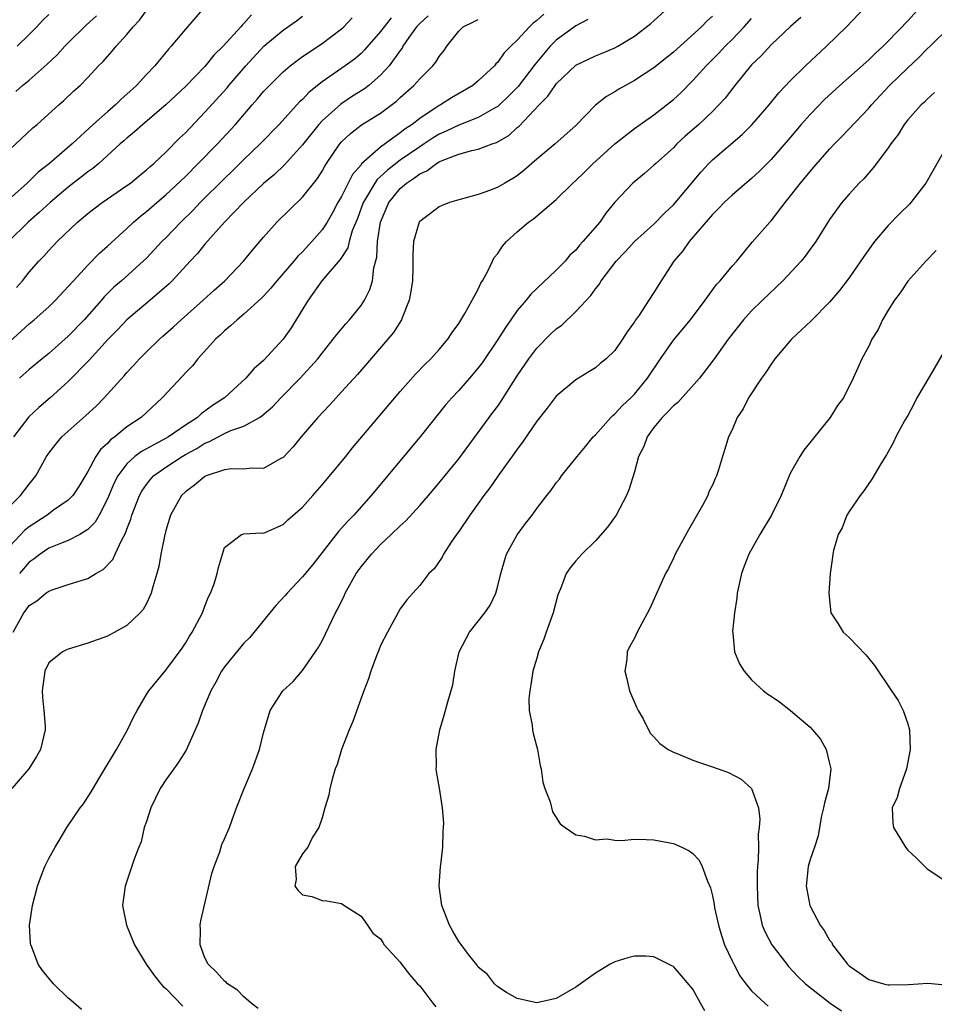
# Model space of a CAD drawing. Units: inches. Extents: x 2616000 to 2619000, y 1524000 to 1527000.
# Drawn here: x 2616504 to 2616598, y 1524661 to 1524762 of the extents above; entities that cross this region are included whole.
import ezdxf

# ---------------------------------------------------------------- set-up
doc = ezdxf.new("R2010")
doc.units = ezdxf.units.IN
doc.header["$MEASUREMENT"] = 0
doc.layers.add('LD26161524_2ft', color=93, linetype='Continuous')

msp = doc.modelspace()

# ---------------------------------------------------------------- linework, layer by layer
at = {"layer": 'LD26161524_2ft'}
for points, elevation in [([(2616522.94, 1524763), (2616521, 1524760.76), (2616519.54, 1524759), (2616519.28, 1524758.72), (2616517.85, 1524757), (2616517, 1524756.11), (2616516, 1524755), (2616515, 1524754.1), (2616514.41, 1524753.59), (2616513.82, 1524753), (2616513, 1524752.3), (2616511.55, 1524751), (2616509.38, 1524749), (2616507.06, 1524747), (2616505.9, 1524746.1), (2616504.77, 1524745), (2616500.67, 1524741.33)], 7758), ([(2616527.78, 1524762.22), (2616527, 1524761.32), (2616526.83, 1524761.17), (2616526.69, 1524761), (2616524.88, 1524759), (2616523.92, 1524758.08), (2616523, 1524756.94), (2616521, 1524754.87), (2616519, 1524753.01), (2616516.62, 1524751), (2616515.77, 1524750.23), (2616515, 1524749.6), (2616514.69, 1524749.31), (2616514.33, 1524749), (2616512.13, 1524747), (2616511.51, 1524746.49), (2616511, 1524746.15), (2616510.37, 1524745.63), (2616509, 1524744.59), (2616507.14, 1524743), (2616506.03, 1524741.97), (2616504.89, 1524741), (2616502.87, 1524739)], 7760), ([(2616503, 1524748.45), (2616505.36, 1524750.64), (2616505.8, 1524751), (2616508.04, 1524753), (2616508.56, 1524753.44), (2616509.57, 1524754.43), (2616510.21, 1524755), (2616511, 1524755.81), (2616512.1, 1524757), (2616512.56, 1524757.44), (2616513, 1524757.96), (2616513.5, 1524758.5), (2616513.89, 1524759), (2616515, 1524760.22), (2616515.65, 1524761), (2616516.31, 1524761.69), (2616517, 1524762.66)], 7756), ([(2616557.71, 1524762.29), (2616557, 1524761.64), (2616556.64, 1524761.36), (2616556.25, 1524761), (2616555, 1524759.64), (2616554.33, 1524759), (2616553.66, 1524758.34), (2616553, 1524757.37), (2616552.8, 1524757.2), (2616552.65, 1524757), (2616551, 1524755.46), (2616550.45, 1524755), (2616548.26, 1524753.74), (2616547.13, 1524753), (2616547, 1524752.94), (2616545, 1524751.61), (2616544.23, 1524751), (2616543.48, 1524750.52), (2616543, 1524750.13), (2616541, 1524748.68), (2616539.05, 1524746.95), (2616539, 1524746.87), (2616538.11, 1524745.89), (2616537, 1524743.63), (2616536.63, 1524743), (2616536.06, 1524741.94), (2616535.51, 1524741), (2616535, 1524740.2), (2616533.95, 1524739), (2616533, 1524737.97), (2616532.5, 1524737.5), (2616532.1, 1524737), (2616530.36, 1524735), (2616529.76, 1524734.24), (2616529, 1524733.4), (2616528.8, 1524733.2), (2616527, 1524731.57), (2616526.29, 1524731), (2616525.63, 1524730.37), (2616525, 1524729.87), (2616524.57, 1524729.43), (2616524.07, 1524729), (2616522.28, 1524727), (2616521.71, 1524726.29), (2616521, 1524725.55), (2616520.74, 1524725.26), (2616518.63, 1524723), (2616516.45, 1524721), (2616515, 1524720.04), (2616513.76, 1524719), (2616513.31, 1524718.69), (2616513, 1524718.32), (2616512.3, 1524717.7), (2616511.83, 1524717), (2616511, 1524715.45), (2616510.07, 1524713.93), (2616509.47, 1524713), (2616509, 1524712.51), (2616507.49, 1524711.49), (2616506.82, 1524711), (2616505, 1524709.8), (2616504.56, 1524709.44), (2616503, 1524707.8)], 7772), ([(2616575, 1524762.08), (2616574.43, 1524761.57), (2616573.86, 1524761), (2616571, 1524758.39), (2616569, 1524756.79), (2616567, 1524755.49), (2616566.08, 1524755), (2616565.4, 1524754.6), (2616565, 1524754.33), (2616564.13, 1524753.87), (2616563, 1524752.96), (2616561, 1524750.9), (2616558.87, 1524749), (2616557, 1524747.46), (2616555.69, 1524746.31), (2616555, 1524745.75), (2616554.55, 1524745.45), (2616553.74, 1524745), (2616553, 1524744.56), (2616552.26, 1524744.26), (2616551, 1524743.81), (2616549, 1524743.29), (2616548.07, 1524743), (2616547.3, 1524742.7), (2616547, 1524742.57), (2616546.12, 1524741.88), (2616545, 1524741.06), (2616544.96, 1524741), (2616544.38, 1524739), (2616544.31, 1524737.69), (2616544.3, 1524736.3), (2616544.27, 1524735), (2616544.11, 1524733.89), (2616543.94, 1524733), (2616543.2, 1524731.2), (2616543.13, 1524731), (2616542.32, 1524729.68), (2616538.62, 1524725.38), (2616537, 1524723.6), (2616536.43, 1524723), (2616535.76, 1524722.24), (2616534.58, 1524721), (2616532.87, 1524719), (2616532.03, 1524717.97), (2616531, 1524716.89), (2616530.79, 1524716.79), (2616529, 1524715.78), (2616527.8, 1524715.8), (2616527, 1524715.7), (2616525.72, 1524715.72), (2616525, 1524715.64), (2616523.11, 1524715), (2616523, 1524714.96), (2616521.93, 1524714.07), (2616521, 1524713.38), (2616520.61, 1524713), (2616519.48, 1524711), (2616519, 1524709.42), (2616518.85, 1524708.85), (2616518.49, 1524707), (2616518.28, 1524705.72), (2616518.07, 1524705), (2616517.66, 1524703.66), (2616517.5, 1524703), (2616517, 1524701.95), (2616516.67, 1524701.33), (2616516.36, 1524701), (2616515, 1524699.7), (2616513, 1524698.61), (2616511, 1524697.88), (2616509, 1524697.28), (2616508.8, 1524697.2), (2616508.4, 1524697), (2616507, 1524695.86), (2616506.59, 1524695), (2616506.33, 1524693), (2616506.36, 1524692.35), (2616506.51, 1524691), (2616506.62, 1524689.38), (2616506.63, 1524689), (2616506.15, 1524687), (2616505.73, 1524686.27), (2616504.95, 1524685), (2616503.23, 1524683)], 7778), ([(2616503.36, 1524699), (2616504.46, 1524701), (2616504.7, 1524701.3), (2616505, 1524701.75), (2616505.77, 1524702.23), (2616506.69, 1524703), (2616507, 1524703.22), (2616507.35, 1524703.35), (2616509, 1524703.87), (2616510.31, 1524704.31), (2616511, 1524704.5), (2616511.81, 1524705), (2616512.58, 1524705.42), (2616513.55, 1524706.45), (2616513.79, 1524707), (2616514.47, 1524708.47), (2616514.86, 1524709.14), (2616515, 1524709.56), (2616515.41, 1524710.59), (2616515.52, 1524711), (2616516.29, 1524713), (2616516.54, 1524713.46), (2616517, 1524714.13), (2616517.38, 1524714.62), (2616517.73, 1524715), (2616519, 1524715.9), (2616520.66, 1524717), (2616521, 1524717.2), (2616522.17, 1524717.83), (2616523, 1524718.36), (2616523.48, 1524718.52), (2616524.34, 1524719), (2616525, 1524719.34), (2616525.64, 1524719.64), (2616527, 1524720.09), (2616528.58, 1524721), (2616528.84, 1524721.16), (2616529.91, 1524722.09), (2616530.76, 1524723), (2616532.77, 1524725), (2616534.57, 1524727), (2616535, 1524727.57), (2616536.15, 1524729), (2616536.5, 1524729.5), (2616537.42, 1524730.58), (2616537.81, 1524731), (2616539, 1524732.45), (2616539.36, 1524733), (2616539.91, 1524734.09), (2616540.17, 1524735), (2616540.31, 1524736.31), (2616540.6, 1524737.4), (2616540.67, 1524739), (2616540.97, 1524741), (2616541.84, 1524743), (2616543, 1524744.43), (2616543.65, 1524745), (2616544.48, 1524745.52), (2616545, 1524745.94), (2616545.75, 1524746.25), (2616546.72, 1524747), (2616547, 1524747.16), (2616547.3, 1524747.3), (2616549, 1524747.95), (2616550.33, 1524748.33), (2616551, 1524748.47), (2616552.42, 1524749), (2616552.86, 1524749.14), (2616554.12, 1524749.88), (2616555, 1524750.69), (2616555.18, 1524750.82), (2616557.24, 1524753), (2616558.12, 1524753.88), (2616558.87, 1524755), (2616559, 1524755.16), (2616561, 1524757.08), (2616562.31, 1524757.69), (2616563, 1524758.02), (2616563.71, 1524758.29), (2616565, 1524758.83), (2616565.31, 1524759), (2616567, 1524760.03), (2616568.67, 1524761.32), (2616569, 1524761.6), (2616570.53, 1524763)], 7776), ([(2616545.87, 1524762.13), (2616545, 1524761.35), (2616544.68, 1524761), (2616543.89, 1524759.89), (2616543.29, 1524759), (2616543.19, 1524758.81), (2616543, 1524758.58), (2616541.87, 1524757), (2616541, 1524756.05), (2616539.79, 1524755), (2616539.35, 1524754.65), (2616538.12, 1524753.88), (2616536.91, 1524753.09), (2616535, 1524751.37), (2616534.66, 1524751), (2616533, 1524748.9), (2616531.14, 1524746.86), (2616530.12, 1524745.88), (2616529, 1524744.94), (2616527, 1524743.04), (2616525, 1524741), (2616523, 1524738.75), (2616522.23, 1524737.77), (2616521.49, 1524737), (2616519.65, 1524735), (2616519.32, 1524734.68), (2616517.4, 1524733), (2616515, 1524730.99), (2616514.03, 1524729.97), (2616513.07, 1524729), (2616511.13, 1524726.87), (2616509, 1524724.68), (2616507.14, 1524723), (2616505.99, 1524722.01), (2616504.96, 1524721.04), (2616503.37, 1524719)], 7768), ([(2616503.63, 1524754.37), (2616504.32, 1524755), (2616505, 1524755.55), (2616506.83, 1524757.17), (2616507.86, 1524758.14), (2616508.64, 1524759), (2616509, 1524759.37), (2616510.84, 1524761.16), (2616511.89, 1524762.11)], 7754), ([(2616503.7, 1524734.3), (2616504.31, 1524735), (2616505, 1524735.88), (2616505.99, 1524737), (2616506.48, 1524737.52), (2616507, 1524738.1), (2616507.87, 1524739), (2616509.95, 1524741), (2616511, 1524741.87), (2616511.63, 1524742.37), (2616512.48, 1524743), (2616515, 1524744.73), (2616515.36, 1524745), (2616516.25, 1524745.75), (2616517, 1524746.34), (2616517.34, 1524746.66), (2616517.75, 1524747), (2616519, 1524748.16), (2616520.41, 1524749.59), (2616521, 1524750.14), (2616523, 1524752.24), (2616525.26, 1524754.74), (2616525.46, 1524755), (2616527.2, 1524757), (2616529.03, 1524759), (2616531, 1524760.67), (2616532.39, 1524761.61), (2616533, 1524762.1)], 7762), ([(2616507, 1524762.27), (2616506.35, 1524761.65), (2616505.77, 1524761), (2616505, 1524760.2), (2616503.76, 1524759)], 7752), ([(2616528.47, 1524660.47), (2616527.74, 1524661), (2616527, 1524661.66), (2616526.33, 1524662.33), (2616525.3, 1524663), (2616525.16, 1524663.16), (2616525, 1524663.26), (2616524.17, 1524664.17), (2616523.32, 1524665), (2616523, 1524665.64), (2616522.51, 1524667), (2616522.54, 1524668.54), (2616522.52, 1524669), (2616522.57, 1524669.43), (2616523.72, 1524674.28), (2616523.94, 1524675), (2616524.52, 1524676.52), (2616524.73, 1524677.27), (2616525, 1524677.83), (2616525.5, 1524679), (2616525.8, 1524679.8), (2616526.22, 1524681), (2616527.02, 1524683), (2616527.86, 1524685), (2616528.59, 1524687), (2616529, 1524688.69), (2616529.69, 1524691), (2616530.99, 1524693), (2616532.05, 1524693.95), (2616533, 1524695.08), (2616534.59, 1524697.41), (2616535, 1524698.12), (2616536.37, 1524701), (2616536.62, 1524701.38), (2616537.27, 1524702.73), (2616537.37, 1524703), (2616538.51, 1524705), (2616539, 1524705.68), (2616540.05, 1524707), (2616541, 1524707.98), (2616542.09, 1524709), (2616543, 1524709.89), (2616543.59, 1524710.41), (2616545, 1524711.99), (2616545.89, 1524713), (2616547, 1524714.31), (2616549, 1524716.75), (2616551, 1524719.44), (2616552.13, 1524721), (2616552.51, 1524721.49), (2616553, 1524722.16), (2616553.35, 1524722.65), (2616555, 1524725.27), (2616556.17, 1524727), (2616557, 1524728.08), (2616558.45, 1524729.55), (2616559, 1524730.06), (2616559.55, 1524730.45), (2616561, 1524731.84), (2616562.52, 1524733.48), (2616563, 1524734.17), (2616563.38, 1524734.62), (2616563.61, 1524735), (2616565.12, 1524737), (2616566.05, 1524737.95), (2616567.01, 1524739), (2616569, 1524740.78), (2616570.09, 1524741.91), (2616571, 1524742.77), (2616572.27, 1524744.27), (2616573.84, 1524746.16), (2616574.61, 1524747), (2616575, 1524747.38), (2616578.04, 1524749.96), (2616579.04, 1524750.96), (2616580.79, 1524753), (2616581.78, 1524754.22), (2616583, 1524755.49), (2616584.53, 1524757), (2616586.69, 1524759), (2616588.72, 1524761), (2616590.65, 1524763)], 7784), ([(2616596.27, 1524763), (2616595, 1524761.6), (2616594.69, 1524761.31), (2616594.42, 1524761), (2616592.47, 1524759), (2616591.69, 1524758.31), (2616591, 1524757.62), (2616588.03, 1524755), (2616586.46, 1524753.54), (2616585, 1524752.03), (2616584.09, 1524751), (2616583, 1524749.71), (2616581, 1524747.42), (2616579.8, 1524746.2), (2616579, 1524745.45), (2616577, 1524743.77), (2616576.21, 1524743), (2616575.62, 1524742.38), (2616575, 1524741.78), (2616572.62, 1524739), (2616571.95, 1524738.05), (2616571.05, 1524737), (2616569.75, 1524735), (2616569, 1524733.78), (2616568.49, 1524733), (2616567.48, 1524731.48), (2616567.08, 1524730.92), (2616567, 1524730.78), (2616566.25, 1524729.75), (2616565.79, 1524729), (2616565, 1524727.85), (2616564.11, 1524727), (2616563.49, 1524726.51), (2616563, 1524726.08), (2616562.32, 1524725.68), (2616561, 1524724.85), (2616559, 1524723.18), (2616558.06, 1524721.94), (2616557, 1524720.62), (2616555.54, 1524718.46), (2616555, 1524717.76), (2616554.69, 1524717.31), (2616553, 1524714.97), (2616552.2, 1524713.8), (2616551.58, 1524713), (2616551, 1524712.17), (2616550.13, 1524711), (2616549, 1524709.32), (2616548.87, 1524709.13), (2616548.76, 1524709), (2616548.21, 1524708.22), (2616547.43, 1524707), (2616547.3, 1524706.7), (2616546.5, 1524705.5), (2616545.95, 1524705), (2616545, 1524703.79), (2616544.29, 1524703), (2616543.7, 1524702.3), (2616543, 1524701.38), (2616541.71, 1524699), (2616541, 1524697.63), (2616540.83, 1524697.17), (2616540.59, 1524696.59), (2616540.01, 1524695), (2616539.77, 1524694.23), (2616539.27, 1524693), (2616539, 1524692.25), (2616538.16, 1524689.84), (2616537.79, 1524689), (2616537, 1524687), (2616536.53, 1524685.47), (2616536.34, 1524685), (2616536.07, 1524684.07), (2616535.79, 1524683), (2616535.68, 1524682.32), (2616535.28, 1524681), (2616535, 1524679.99), (2616534.67, 1524679), (2616534.01, 1524678.01), (2616533.55, 1524677), (2616533, 1524676.29), (2616532.24, 1524675), (2616532.33, 1524673.67), (2616532.21, 1524673), (2616532.56, 1524672.56), (2616533, 1524672.11), (2616533.94, 1524671.94), (2616535, 1524671.54), (2616535.49, 1524671.49), (2616537, 1524671.23), (2616537.12, 1524671.12), (2616539, 1524669.91), (2616539.65, 1524669), (2616540.19, 1524668.19), (2616541, 1524667.61), (2616541.21, 1524667.21), (2616541.35, 1524667), (2616543, 1524665.22), (2616543.14, 1524665), (2616543.95, 1524663.95), (2616544.78, 1524663), (2616545, 1524662.78), (2616546.35, 1524661), (2616546.64, 1524660.64)], 7786), ([(2616503, 1524728.78), (2616504.18, 1524729.82), (2616505, 1524730.59), (2616505.5, 1524731), (2616507, 1524732.33), (2616507.68, 1524733), (2616509, 1524734.4), (2616509.52, 1524735), (2616511, 1524736.59), (2616512.19, 1524737.81), (2616513, 1524738.52), (2616515, 1524740.35), (2616515.68, 1524741), (2616516.4, 1524741.6), (2616517, 1524742.08), (2616518.06, 1524743), (2616519, 1524743.79), (2616521, 1524745.68), (2616522.32, 1524747), (2616524.28, 1524749), (2616526.12, 1524751), (2616527.84, 1524753), (2616528.38, 1524753.62), (2616529, 1524754.37), (2616529.6, 1524755), (2616531, 1524756.37), (2616531.74, 1524757), (2616532.44, 1524757.56), (2616533, 1524757.95), (2616535, 1524759.29), (2616537, 1524760.79), (2616537.23, 1524761), (2616538.09, 1524761.91)], 7764), ([(2616503, 1524711.9), (2616504.12, 1524713), (2616505, 1524714.16), (2616505.68, 1524715), (2616506.78, 1524717), (2616507, 1524717.32), (2616507.73, 1524718.27), (2616508.35, 1524719), (2616510.81, 1524721.19), (2616511.84, 1524722.16), (2616512.68, 1524723), (2616514.73, 1524725.27), (2616515, 1524725.59), (2616515.68, 1524726.32), (2616516.3, 1524727), (2616517, 1524727.71), (2616518.33, 1524729), (2616518.69, 1524729.31), (2616519.75, 1524730.25), (2616520.55, 1524731), (2616522.82, 1524733), (2616523.96, 1524734.04), (2616525.04, 1524735), (2616526.95, 1524737), (2616527.87, 1524738.13), (2616529, 1524739.45), (2616530.38, 1524741), (2616533, 1524743.55), (2616534.54, 1524745.46), (2616535, 1524746.2), (2616535.28, 1524746.72), (2616535.46, 1524747), (2616536.81, 1524749), (2616537, 1524749.22), (2616537.92, 1524750.08), (2616539.05, 1524750.95), (2616541, 1524752.17), (2616542.62, 1524753.38), (2616543, 1524753.75), (2616544.4, 1524755), (2616545, 1524755.68), (2616546.35, 1524757), (2616546.64, 1524757.36), (2616547, 1524757.96), (2616547.46, 1524758.54), (2616547.78, 1524759), (2616549, 1524760.56), (2616549.47, 1524761), (2616550.5, 1524761.5), (2616551, 1524761.76)], 7770), ([(2616542.08, 1524761.92), (2616541.35, 1524761), (2616541, 1524760.53), (2616539.36, 1524758.64), (2616539, 1524758.28), (2616538.31, 1524757.69), (2616537.38, 1524757), (2616535, 1524755.36), (2616533.69, 1524754.31), (2616533, 1524753.57), (2616532.7, 1524753.3), (2616530.6, 1524751), (2616528.65, 1524749), (2616527, 1524747.42), (2616525.79, 1524746.21), (2616525, 1524745.46), (2616522.52, 1524743), (2616521.78, 1524742.22), (2616520.54, 1524741), (2616519, 1524739.4), (2616518.59, 1524739), (2616517, 1524737.32), (2616516.68, 1524737), (2616514.45, 1524735), (2616513.67, 1524734.33), (2616512.67, 1524733.33), (2616512.39, 1524733), (2616510.63, 1524731), (2616509, 1524729.31), (2616507, 1524727.55), (2616506.32, 1524727), (2616505, 1524725.89), (2616504, 1524725)], 7766), ([(2616562.24, 1524761.76), (2616561, 1524761.1), (2616559, 1524759.62), (2616558.37, 1524759), (2616556.83, 1524757.17), (2616555.1, 1524754.9), (2616554.11, 1524753.89), (2616553.18, 1524753), (2616553, 1524752.84), (2616552.67, 1524752.67), (2616551, 1524751.7), (2616549, 1524750.92), (2616547.7, 1524750.3), (2616547, 1524750), (2616546.38, 1524749.62), (2616545.45, 1524749), (2616545, 1524748.72), (2616543, 1524747.34), (2616541.69, 1524746.31), (2616541, 1524745.66), (2616540.65, 1524745.35), (2616540.41, 1524745), (2616539.55, 1524743.55), (2616539.2, 1524743), (2616538.62, 1524741.38), (2616538.09, 1524740.09), (2616537.78, 1524739), (2616537.63, 1524738.37), (2616536.84, 1524737.16), (2616534.99, 1524735), (2616533.56, 1524733), (2616531.82, 1524730.18), (2616531, 1524729), (2616529, 1524726.84), (2616528.02, 1524725.98), (2616527.2, 1524725), (2616525.01, 1524723), (2616523.78, 1524722.22), (2616523, 1524721.63), (2616522.63, 1524721.37), (2616522.25, 1524721), (2616521, 1524720.19), (2616519.26, 1524719), (2616518.66, 1524718.66), (2616516.49, 1524717.51), (2616515.83, 1524717), (2616515, 1524716.24), (2616514.06, 1524715), (2616513.7, 1524714.3), (2616513, 1524712.65), (2616512.15, 1524711), (2616511.74, 1524710.26), (2616511, 1524709.51), (2616510.19, 1524709), (2616509, 1524708.38), (2616508.03, 1524708.03), (2616507, 1524707.61), (2616506.11, 1524707), (2616505.49, 1524706.51), (2616505, 1524706.17), (2616504.01, 1524705)], 7774), ([(2616510.35, 1524660.35), (2616509.28, 1524661.28), (2616509, 1524661.53), (2616507.47, 1524663), (2616506.36, 1524664.36), (2616505.93, 1524665), (2616505.27, 1524666.73), (2616505.15, 1524667), (2616505.13, 1524667.13), (2616505.04, 1524669), (2616505.32, 1524671), (2616505.83, 1524673), (2616506.14, 1524673.86), (2616506.6, 1524675), (2616507, 1524675.83), (2616507.64, 1524677), (2616508.17, 1524677.83), (2616508.85, 1524679), (2616510.21, 1524681), (2616510.56, 1524681.44), (2616511.35, 1524682.65), (2616512.34, 1524684.34), (2616513.94, 1524687), (2616515.08, 1524689), (2616515.69, 1524690.31), (2616516.07, 1524691), (2616517, 1524692.62), (2616517.24, 1524693), (2616519, 1524695.1), (2616520.65, 1524697.35), (2616521, 1524697.88), (2616521.42, 1524698.58), (2616521.7, 1524699), (2616522.76, 1524701), (2616523, 1524701.68), (2616523.37, 1524702.63), (2616523.58, 1524703), (2616523.95, 1524703.95), (2616524.26, 1524705), (2616524.38, 1524705.62), (2616525, 1524707.67), (2616526.75, 1524709), (2616527, 1524709.07), (2616528.82, 1524709.18), (2616529, 1524709.16), (2616529.24, 1524709.24), (2616531, 1524710.04), (2616531.48, 1524710.52), (2616533, 1524711.81), (2616534.06, 1524713), (2616535, 1524714.08), (2616537.42, 1524717), (2616538.13, 1524717.87), (2616543, 1524723.66), (2616544.58, 1524725.42), (2616545.56, 1524726.44), (2616546.15, 1524727), (2616547, 1524727.95), (2616547.89, 1524729), (2616548.32, 1524729.68), (2616549, 1524730.61), (2616549.64, 1524731.64), (2616550.39, 1524733), (2616551, 1524734.14), (2616551.27, 1524734.73), (2616551.45, 1524735), (2616551.98, 1524735.98), (2616552.45, 1524737), (2616552.64, 1524737.36), (2616553, 1524737.79), (2616553.48, 1524738.52), (2616553.89, 1524739), (2616555, 1524739.99), (2616556.16, 1524741), (2616556.66, 1524741.34), (2616559, 1524743.32), (2616560.69, 1524745), (2616561, 1524745.27), (2616561.89, 1524746.11), (2616562.78, 1524747), (2616565, 1524749), (2616567, 1524750.57), (2616569, 1524751.98), (2616571, 1524753.56), (2616571.75, 1524754.25), (2616573, 1524755.49), (2616574.36, 1524757), (2616575.68, 1524758.32), (2616576.3, 1524759), (2616577, 1524759.69), (2616578.24, 1524761), (2616579, 1524761.86)], 7780), ([(2616584.06, 1524761.94), (2616583, 1524761.02), (2616581, 1524759.16), (2616579.97, 1524758.03), (2616579, 1524757.1), (2616577.28, 1524755), (2616576.3, 1524753.7), (2616575.66, 1524753), (2616575, 1524752.34), (2616573.59, 1524751), (2616572.21, 1524749.79), (2616571.36, 1524749), (2616571, 1524748.62), (2616569.18, 1524747), (2616569, 1524746.82), (2616568.02, 1524745.98), (2616566.85, 1524745), (2616565, 1524743.05), (2616564.08, 1524741.92), (2616563.45, 1524741), (2616561.72, 1524739), (2616561.38, 1524738.62), (2616561, 1524738.14), (2616560.39, 1524737.61), (2616559.89, 1524737), (2616559, 1524736.06), (2616557, 1524734.21), (2616556.39, 1524733.62), (2616555.9, 1524733), (2616555, 1524731.94), (2616554.35, 1524731), (2616553.78, 1524730.22), (2616553, 1524728.97), (2616551.4, 1524726.6), (2616551, 1524726.07), (2616550.1, 1524725), (2616549, 1524723.75), (2616548.29, 1524723), (2616547.69, 1524722.31), (2616546.63, 1524721), (2616545.02, 1524718.98), (2616540.02, 1524713), (2616538.24, 1524711), (2616537.63, 1524710.37), (2616536.68, 1524709.32), (2616534.05, 1524705.95), (2616533, 1524704.66), (2616531.42, 1524703), (2616531.23, 1524702.77), (2616530.28, 1524701.72), (2616529.65, 1524701), (2616527.56, 1524698.44), (2616527, 1524697.88), (2616525, 1524695.44), (2616524.71, 1524695), (2616524.11, 1524693.89), (2616523.62, 1524693), (2616522.75, 1524691), (2616522.32, 1524689.68), (2616521.09, 1524686.91), (2616520.3, 1524685.7), (2616519.81, 1524685), (2616519, 1524683.88), (2616518.42, 1524683), (2616517.45, 1524681), (2616517, 1524679.61), (2616516.79, 1524679), (2616516.45, 1524677.55), (2616516.22, 1524677), (2616515.75, 1524675.75), (2616515.38, 1524674.62), (2616514.81, 1524673), (2616514.57, 1524671), (2616514.96, 1524669), (2616515.77, 1524667), (2616516.98, 1524665), (2616517.82, 1524663.82), (2616518.48, 1524663), (2616518.73, 1524662.73), (2616519, 1524662.51), (2616520.72, 1524660.72)], 7782), ([(2616574.23, 1524660.23), (2616573.78, 1524661), (2616573, 1524662.46), (2616571.81, 1524663.81), (2616571, 1524664.77), (2616570.83, 1524664.83), (2616569, 1524665.74), (2616568.18, 1524665.81), (2616567, 1524665.82), (2616566.33, 1524665.67), (2616565, 1524665.26), (2616564.5, 1524665), (2616563, 1524664.1), (2616561, 1524662.64), (2616559, 1524661.5), (2616557, 1524661.04), (2616555, 1524661.49), (2616553.88, 1524662.12), (2616553, 1524662.67), (2616552.65, 1524663), (2616551.94, 1524663.94), (2616551, 1524664.71), (2616550.89, 1524664.89), (2616550.01, 1524665.99), (2616549.15, 1524667.15), (2616549, 1524667.32), (2616548.4, 1524668.4), (2616548.05, 1524669), (2616547.26, 1524671), (2616547.01, 1524673), (2616547.14, 1524675), (2616547.17, 1524675.17), (2616547.36, 1524677), (2616547.4, 1524678.6), (2616547.45, 1524679), (2616547.46, 1524679.46), (2616547.34, 1524681), (2616547.04, 1524683.04), (2616546.72, 1524684.72), (2616546.7, 1524685), (2616546.72, 1524685.28), (2616546.69, 1524687), (2616547.06, 1524689), (2616547.5, 1524690.5), (2616547.87, 1524691.87), (2616548.4, 1524693.6), (2616548.6, 1524695), (2616549.04, 1524697), (2616550.1, 1524699), (2616551.68, 1524701), (2616552.22, 1524701.78), (2616552.79, 1524703), (2616553, 1524703.75), (2616553.31, 1524705), (2616553.68, 1524706.32), (2616553.9, 1524707), (2616555, 1524708.98), (2616555.85, 1524710.15), (2616556.53, 1524711), (2616557, 1524711.68), (2616558.03, 1524713), (2616558.47, 1524713.53), (2616559, 1524714.31), (2616559.31, 1524714.69), (2616559.53, 1524715), (2616561, 1524716.82), (2616561.13, 1524717), (2616561.99, 1524718.01), (2616562.78, 1524719), (2616563, 1524719.22), (2616564.59, 1524721), (2616564.79, 1524721.21), (2616565, 1524721.37), (2616565.79, 1524722.21), (2616566.63, 1524723), (2616567, 1524723.38), (2616568.33, 1524725), (2616569.68, 1524727), (2616571, 1524728.9), (2616572.75, 1524731), (2616574.25, 1524733), (2616575.4, 1524734.6), (2616575.8, 1524735), (2616577, 1524736.47), (2616577.48, 1524737), (2616579.07, 1524738.93), (2616580.88, 1524741), (2616581, 1524741.12), (2616582.44, 1524743), (2616583, 1524743.68), (2616584.01, 1524745), (2616585, 1524746.18), (2616585.39, 1524746.61), (2616587, 1524748.46), (2616587.51, 1524749), (2616588.25, 1524749.75), (2616591, 1524752.65), (2616591.28, 1524753), (2616593.15, 1524755), (2616595, 1524756.81), (2616596.14, 1524757.86), (2616597, 1524758.73), (2616597.29, 1524759), (2616599.3, 1524761)], 7788), ([(2616597.74, 1524754.26), (2616597, 1524753.59), (2616596.71, 1524753.29), (2616596.38, 1524753), (2616595, 1524751.47), (2616594.63, 1524751), (2616594.02, 1524749.98), (2616593.28, 1524749), (2616593, 1524748.59), (2616591.8, 1524747), (2616591.46, 1524746.54), (2616591, 1524746.05), (2616590.53, 1524745.47), (2616590.02, 1524745), (2616589, 1524743.86), (2616588.25, 1524743), (2616587, 1524741.28), (2616585.58, 1524739), (2616585, 1524738.24), (2616584.48, 1524737.52), (2616584.08, 1524737), (2616582.22, 1524735), (2616580.11, 1524733), (2616579, 1524731.9), (2616578.16, 1524731), (2616576.61, 1524729), (2616575.6, 1524727.6), (2616575.11, 1524726.89), (2616573.68, 1524725), (2616571.46, 1524722.54), (2616571, 1524722.19), (2616570.44, 1524721.56), (2616569.86, 1524721), (2616569, 1524719.95), (2616568.29, 1524719), (2616567.97, 1524718.03), (2616567.43, 1524717), (2616567, 1524715.42), (2616566.43, 1524713.57), (2616566.18, 1524713), (2616565.13, 1524711), (2616564.24, 1524709.76), (2616563, 1524708.37), (2616561.6, 1524707), (2616561, 1524706.31), (2616560.41, 1524705.59), (2616560.01, 1524705), (2616559.44, 1524703.44), (2616559.16, 1524702.84), (2616558.67, 1524701), (2616557.95, 1524699), (2616557.72, 1524698.28), (2616557.19, 1524697), (2616557, 1524696.33), (2616556.59, 1524695), (2616556.4, 1524693.6), (2616556.27, 1524693), (2616556.19, 1524692.19), (2616556.22, 1524691), (2616556.52, 1524689.48), (2616556.55, 1524689), (2616556.63, 1524688.63), (2616557.08, 1524687), (2616557.36, 1524685.36), (2616557.44, 1524685), (2616557.63, 1524683.63), (2616557.83, 1524683), (2616558.36, 1524681.64), (2616558.62, 1524680.62), (2616559, 1524680.04), (2616559.38, 1524679.38), (2616559.9, 1524679), (2616561, 1524678.26), (2616561.87, 1524678.13), (2616563, 1524677.73), (2616564.17, 1524677.83), (2616565, 1524677.71), (2616565.68, 1524677.68), (2616567, 1524677.8), (2616568.22, 1524677.78), (2616569, 1524677.73), (2616571, 1524677.37), (2616571.86, 1524677), (2616572.62, 1524676.62), (2616573, 1524676.35), (2616573.65, 1524675.65), (2616573.95, 1524675), (2616574.48, 1524673.52), (2616574.81, 1524672.81), (2616575, 1524672.02), (2616575.16, 1524671.16), (2616575.22, 1524670.78), (2616575.6, 1524669), (2616575.93, 1524667.93), (2616576.24, 1524667), (2616577, 1524665.36), (2616577.18, 1524665), (2616577.81, 1524663.81), (2616578.42, 1524663), (2616579, 1524662.29), (2616580.36, 1524661), (2616580.7, 1524660.7)], 7790), ([(2616599.15, 1524749), (2616596.86, 1524745), (2616595.31, 1524743), (2616595.17, 1524742.83), (2616594.15, 1524741.85), (2616593, 1524740.65), (2616591.6, 1524739), (2616590.52, 1524737.48), (2616589, 1524735.29), (2616588, 1524734), (2616587, 1524732.81), (2616585.11, 1524730.89), (2616584.07, 1524729.93), (2616583.08, 1524729), (2616581.39, 1524727), (2616581, 1524726.46), (2616580.43, 1524725.57), (2616580.03, 1524725), (2616578.7, 1524723), (2616578.14, 1524721.86), (2616577.52, 1524721), (2616577, 1524719.72), (2616576.63, 1524719), (2616576.26, 1524717.74), (2616576.01, 1524717), (2616575.62, 1524715.62), (2616575.4, 1524715), (2616575.26, 1524714.74), (2616575, 1524714.07), (2616574.64, 1524713.36), (2616574.52, 1524713), (2616573.99, 1524711.99), (2616572.53, 1524709.47), (2616571.19, 1524707), (2616571, 1524706.58), (2616570.48, 1524705.52), (2616570.18, 1524705), (2616568.58, 1524701.42), (2616567.27, 1524699), (2616567, 1524698.38), (2616566.5, 1524697.5), (2616566.27, 1524697), (2616566.22, 1524696.22), (2616566.02, 1524695), (2616566.24, 1524694.24), (2616566.51, 1524693), (2616567.26, 1524691.26), (2616567.39, 1524691), (2616567.88, 1524690.12), (2616568.45, 1524689), (2616568.64, 1524688.64), (2616569, 1524688.27), (2616569.6, 1524687.6), (2616570.47, 1524687), (2616571, 1524686.72), (2616571.44, 1524686.56), (2616573, 1524685.91), (2616573.66, 1524685.66), (2616575, 1524685.22), (2616576.63, 1524684.63), (2616577.95, 1524683.95), (2616579, 1524682.99), (2616579.7, 1524681), (2616579.86, 1524679.86), (2616579.78, 1524679), (2616579.69, 1524678.31), (2616579.7, 1524677), (2616579.67, 1524675.67), (2616579.61, 1524675), (2616579.58, 1524674.42), (2616579.56, 1524673), (2616579.64, 1524671), (2616579.86, 1524670.14), (2616580.1, 1524669), (2616580.36, 1524668.36), (2616581.09, 1524667), (2616582.6, 1524665), (2616582.78, 1524664.78), (2616583.76, 1524663.76), (2616584.52, 1524663), (2616585, 1524662.6), (2616587.06, 1524661), (2616588.21, 1524660.21)], 7792), ([(2616597.92, 1524738.08), (2616596.84, 1524737), (2616595, 1524734.94), (2616594.24, 1524733.76), (2616593.66, 1524733), (2616593, 1524731.97), (2616592.41, 1524731), (2616591.99, 1524730), (2616591.33, 1524729), (2616591, 1524728.28), (2616590.31, 1524727), (2616589.77, 1524725.77), (2616589.41, 1524725), (2616588.42, 1524723), (2616587.79, 1524722.21), (2616587.07, 1524721), (2616584.37, 1524717.63), (2616583.96, 1524717), (2616583, 1524715.32), (2616582.84, 1524715), (2616582.02, 1524713), (2616581.06, 1524711), (2616579.84, 1524709), (2616578.71, 1524707), (2616578.24, 1524705.76), (2616577.97, 1524705), (2616577.54, 1524703), (2616577.51, 1524702.49), (2616577.25, 1524701), (2616577.06, 1524699.06), (2616577.09, 1524698.91), (2616577.25, 1524697), (2616577.75, 1524695.75), (2616578.23, 1524695), (2616579, 1524694.13), (2616580.21, 1524693), (2616580.67, 1524692.67), (2616581, 1524692.45), (2616581.86, 1524691.86), (2616583, 1524691), (2616585, 1524689.26), (2616585.24, 1524689), (2616586.05, 1524688.05), (2616586.65, 1524687), (2616587, 1524685.55), (2616587.11, 1524685), (2616586.87, 1524683), (2616586.49, 1524681.52), (2616586.38, 1524681), (2616586.18, 1524680.18), (2616585.95, 1524679), (2616585.84, 1524678.16), (2616585.46, 1524677), (2616585, 1524675.71), (2616584.81, 1524675), (2616584.59, 1524673), (2616584.65, 1524672.65), (2616584.97, 1524671), (2616585, 1524670.93), (2616586.04, 1524669), (2616586.45, 1524668.46), (2616587, 1524667.46), (2616587.21, 1524667.21), (2616587.3, 1524667), (2616588.24, 1524665.76), (2616588.84, 1524665), (2616589, 1524664.85), (2616590.1, 1524664.1), (2616591, 1524663.45), (2616592.51, 1524663), (2616593, 1524662.89), (2616593.12, 1524662.88), (2616595.07, 1524662.93), (2616597.07, 1524663.07), (2616598.88, 1524662.88)], 7794), ([(2616599.45, 1524729), (2616597.35, 1524725.35), (2616595.94, 1524723), (2616595.63, 1524722.37), (2616595, 1524721.21), (2616594.71, 1524720.71), (2616593.79, 1524719), (2616593.54, 1524718.46), (2616592.82, 1524717.18), (2616592.26, 1524716.26), (2616591.33, 1524714.67), (2616590.51, 1524713.49), (2616590.13, 1524713), (2616589, 1524711.35), (2616588.78, 1524711), (2616588.3, 1524709.7), (2616587.89, 1524709), (2616587.38, 1524707.38), (2616587.32, 1524707), (2616587.31, 1524706.69), (2616587.06, 1524705), (2616586.93, 1524703), (2616587.14, 1524701), (2616587.87, 1524699.87), (2616588.4, 1524699), (2616589, 1524698.45), (2616590.7, 1524696.7), (2616591, 1524696.31), (2616591.6, 1524695.6), (2616593.35, 1524693), (2616594.02, 1524692.02), (2616594.55, 1524691), (2616595, 1524689.63), (2616595.19, 1524689), (2616595.26, 1524687), (2616595, 1524685.71), (2616594.88, 1524685), (2616594.16, 1524683), (2616593.91, 1524682.09), (2616593.42, 1524681), (2616593.49, 1524679.49), (2616593.56, 1524679), (2616594.77, 1524677), (2616595, 1524676.69), (2616595.88, 1524675.88), (2616597, 1524674.76), (2616599, 1524673.45)], 7796)]:
    msp.add_lwpolyline(points, dxfattribs=dict(at, elevation=elevation))

doc.saveas('drawing.dxf')
